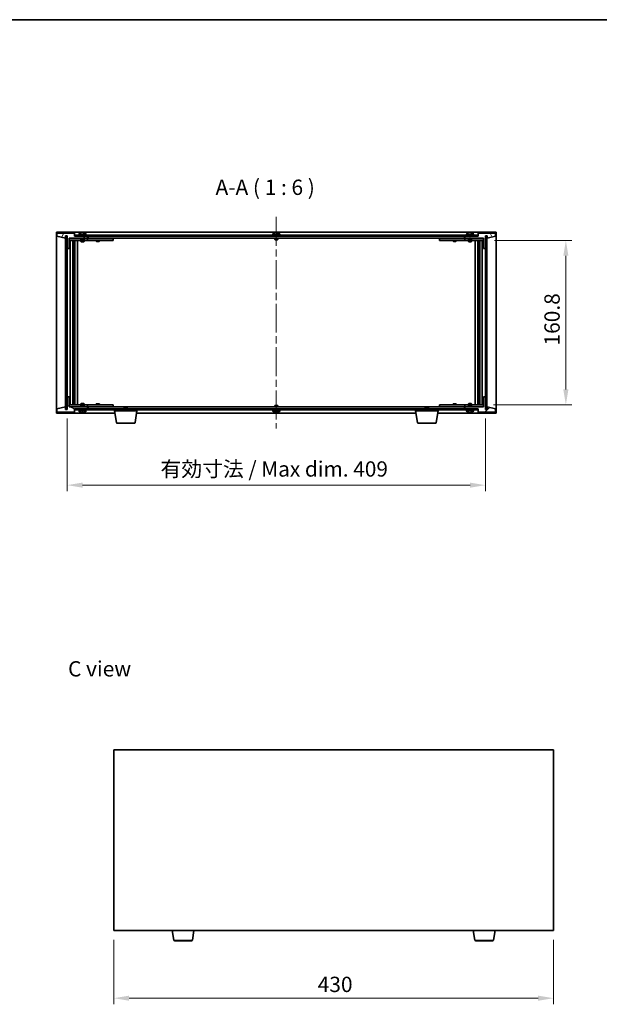
# Model space of a CAD drawing. Units: millimetres. Extents: x 72 to 10689, y 40 to 1726.
# Drawn here: x 3250 to 3816, y 762 to 1726 of the extents above; entities that cross this region are included whole.
import ezdxf

# ---------------------------------------------------------------- set-up
doc = ezdxf.new("R2010")
doc.units = ezdxf.units.MM
doc.header["$LTSCALE"] = 5
doc.linetypes.add('CHAIN', pattern=[0.3543, 0.2362, -0.0295, 0.0591, -0.0295])
doc.layers.get('Defpoints').update_dxf_attribs({"lineweight": 25})
for name, color, linetype, lineweight in [('Border (ISO)', 7, 'Continuous', 35), ('Centerline (ISO)', 131, 'Continuous', 18), ('Dimension (ISO)', 7, 'Continuous', 18), ('Dimension (ISO) @ 1', 7, 'Continuous', 18), ('Hatch (ISO)', 1, 'Continuous', 18), ('Symbol (ISO)', 7, 'Continuous', 18), ('Visible (ISO)', 7, 'Continuous', 35), ('Visible Narrow (ISO)', 7, 'Continuous', 25)]:
    doc.layers.add(name, color=color, linetype=linetype, lineweight=lineweight)
doc.styles.add('Note Text (TK)', font='txt')
doc.dimstyles.new('Default - Method 1b (TK)', dxfattribs={"dimscale": 5, "dimtxt": 2.5, "dimasz": 2.5, "dimexe": 1, "dimexo": 1.5, "dimgap": 1, "dimtad": 1, "dimtoh": 1, "dimrnd": 1e-08, "dimdsep": 46, "dimtxsty": 'Note Text (TK)', "dimcen": 0.09, "dimdle": 5, "dimclrd": 100, "dimclre": 100, "dimclrt": 7, "dimadec": 1, "dimazin": 1, "dimtfac": 1, "dimtmove": 0, "dimatfit": 3, "dimfxl": 1, "dimtolj": 1, "dimlwd": -1, "dimlwe": -1, "dimarcsym": 0})
pattern_1 = [(45, (1950.5, -8), (-13.47038, 13.47038), [])]
pattern_2 = [(135.0002, (1950.5, -8), (-13.47033, -13.47043), [])]

# ---------------------------------------------------------------- blocks, each defined once
blk = doc.blocks.new('図面枠 tk図枠')
at = {"layer": 'Border (ISO)'}
blk.add_line((14.5, 289), (405.5, 289), dxfattribs=at)
blk = doc.blocks.new('*D47')
at = {"layer": 'Defpoints', "color": 0}
for p in [(3341.67, 834.44), (3771.67, 834.44), (3771.67, 768.37)]:
    blk.add_point(p, dxfattribs=at)
at = {"layer": 'Dimension (ISO)', "color": 100}
for p, q in [((3341.67, 825.44), (3341.67, 762.37)), ((3771.67, 825.44), (3771.67, 762.37)), ((3356.67, 768.37), (3756.67, 768.37))]:
    blk.add_line(p, q, dxfattribs=at)
for points in [[(3356.67, 770.87), (3356.67, 765.87), (3341.67, 768.37)], [(3756.67, 770.87), (3756.67, 765.87), (3771.67, 768.37)]]:
    blk.add_solid(points, dxfattribs=at)
at = {"layer": 'Dimension (ISO)', "color": 7, "insert": (3541.07, 781.87), "char_height": 15, "attachment_point": 4, "style": 'Note Text (TK)'}
blk.add_mtext('\\A1;430', dxfattribs=at)
blk = doc.blocks.new('*D52')
at = {"layer": 'Defpoints', "color": 0}
for p in [(3705.06, 1509.94), (3704.06, 1349.14), (3783.76, 1349.14)]:
    blk.add_point(p, dxfattribs=at)
at = {"layer": 'Dimension (ISO)', "color": 100}
for p, q in [((3714.06, 1509.94), (3789.76, 1509.94)), ((3783.76, 1494.94), (3783.76, 1364.14)), ((3713.06, 1349.14), (3789.76, 1349.14))]:
    blk.add_line(p, q, dxfattribs=at)
for points in [[(3781.26, 1494.94), (3786.26, 1494.94), (3783.76, 1509.94)], [(3781.26, 1364.14), (3786.26, 1364.14), (3783.76, 1349.14)]]:
    blk.add_solid(points, dxfattribs=at)
at = {"layer": 'Dimension (ISO)', "color": 7, "insert": (3770.26, 1407.17), "char_height": 15, "attachment_point": 4, "rotation": 90, "style": 'Note Text (TK)'}
blk.add_mtext('\\A1;160.8', dxfattribs=at)
blk = doc.blocks.new('*D53')
at = {"layer": 'Defpoints', "color": 0}
for p in [(3296.06, 1344.54), (3705.06, 1344.54), (3705.06, 1270.45)]:
    blk.add_point(p, dxfattribs=at)
at = {"layer": 'Dimension (ISO)', "color": 100}
for p, q in [((3296.06, 1335.54), (3296.06, 1264.45)), ((3705.06, 1335.54), (3705.06, 1264.45)), ((3311.06, 1270.45), (3690.06, 1270.45))]:
    blk.add_line(p, q, dxfattribs=at)
for points in [[(3311.06, 1272.95), (3311.06, 1267.95), (3296.06, 1270.45)], [(3690.06, 1272.95), (3690.06, 1267.95), (3705.06, 1270.45)]]:
    blk.add_solid(points, dxfattribs=at)
at = {"layer": 'Dimension (ISO)', "color": 7, "insert": (3387.32, 1286.29), "char_height": 15, "attachment_point": 4, "style": 'Note Text (TK)'}
blk.add_mtext('\\A1;\\fＭＳ Ｐゴシック|b0|i0;\\H14.9239;有効寸法 / Max dim. 409', dxfattribs=at)

msp = doc.modelspace()

# ---------------------------------------------------------------- hatches: boundary and pattern name
at = {"layer": 'Hatch (ISO)'}
h = msp.add_hatch(dxfattribs=at)
h.set_pattern_fill('ANSI31', color=256, scale=152.4, angle=14.9999778, style=0)
h.set_pattern_definition([(60, (1950.5, -8), (-16.49778, 9.525), [])])
h.paths.add_polyline_path([(3303.0611, 1517.0438), (3286.0611, 1517.0438), (3286.0611, 1514.0438), (3294.4611, 1512.0438), (3294.4611, 1514.5438), (3294.5111, 1514.5438), (3296.0111, 1514.5438), (3296.0611, 1514.5438), (3296.0611, 1502.0438), (3298.0611, 1502.0438), (3298.0611, 1512.0438), (3316.0611, 1512.0438), (3316.0611, 1514.0438), (3303.3111, 1514.0438), (3303.0611, 1514.0438)])
h = msp.add_hatch(dxfattribs=at)
h.set_pattern_fill('ANSI31', color=256, scale=152.4, angle=90.0002105, style=0)
h.set_pattern_definition(pattern_2)
h.paths.add_polyline_path([(3296.0111, 1514.5438), (3294.5111, 1514.5438), (3294.5111, 1344.5438), (3296.0111, 1344.5438)])
h = msp.add_hatch(dxfattribs=at)
h.set_pattern_fill('ANSI31', color=256, scale=152.4, angle=-14.9999778, style=0)
h.set_pattern_definition([(30, (1950.5, -8), (-9.525, 16.49778), [])])
h.paths.add_polyline_path([(3697.8111, 1515.0438), (3303.3111, 1515.0438), (3303.3111, 1514.0438), (3316.0611, 1514.0438), (3685.0611, 1514.0438), (3697.8111, 1514.0438)])
h = msp.add_hatch(dxfattribs=at)
h.set_pattern_fill('ANSI31', color=256, scale=152.4, angle=75.0001754, style=0)
h.set_pattern_definition([(120.0002, (1950.5, -8), (-16.49775, -9.52505), [])])
h.paths.add_polyline_path([(3715.0611, 1517.0438), (3698.0611, 1517.0438), (3698.0611, 1514.0438), (3697.8111, 1514.0438), (3685.0611, 1514.0438), (3685.0611, 1512.0438), (3703.0611, 1512.0438), (3703.0611, 1502.0438), (3705.0611, 1502.0438), (3705.0611, 1514.5438), (3705.1111, 1514.5438), (3706.6111, 1514.5438), (3706.6611, 1514.5438), (3706.6611, 1512.0438), (3715.0611, 1514.0438)])
h = msp.add_hatch(dxfattribs=at)
h.set_pattern_fill('ANSI31', color=256, scale=152.4, style=0)
h.set_pattern_definition(pattern_1)
h.paths.add_polyline_path([(3706.6111, 1514.5438), (3705.1111, 1514.5438), (3705.1111, 1344.5438), (3706.6111, 1344.5438)])
h = msp.add_hatch(dxfattribs=at)
h.set_pattern_fill('ANSI31', color=256, scale=152.4, angle=105.0002455, style=0)
h.set_pattern_definition([(150.0002, (1950.5, -8), (-9.52493, -16.49782), [])])
h.paths.add_polyline_path([(3286.0611, 1342.0438), (3303.0611, 1342.0438), (3303.0611, 1345.0438), (3303.3111, 1345.0438), (3316.0611, 1345.0438), (3316.0611, 1347.0438), (3298.0611, 1347.0438), (3298.0611, 1357.0438), (3296.0611, 1357.0438), (3296.0611, 1344.5438), (3296.0111, 1344.5438), (3294.5111, 1344.5438), (3294.4611, 1344.5438), (3294.4611, 1347.0438), (3286.0611, 1345.0438)])
h = msp.add_hatch(dxfattribs=at)
h.set_pattern_fill('ANSI31', color=256, scale=152.4, style=0)
h.set_pattern_definition(pattern_1)
h.paths.add_polyline_path([(3698.0611, 1342.0438), (3715.0611, 1342.0438), (3715.0611, 1345.0438), (3706.6611, 1347.0438), (3706.6611, 1344.5438), (3706.6111, 1344.5438), (3705.1111, 1344.5438), (3705.0611, 1344.5438), (3705.0611, 1357.0438), (3703.0611, 1357.0438), (3703.0611, 1347.0438), (3685.0611, 1347.0438), (3685.0611, 1345.0438), (3697.8111, 1345.0438), (3698.0611, 1345.0438)])
h = msp.add_hatch(dxfattribs=at)
h.set_pattern_fill('ANSI31', color=256, scale=152.4, angle=90.0002105, style=0)
h.set_pattern_definition(pattern_2)
h.paths.add_polyline_path([(3303.3111, 1345.0438), (3303.3111, 1344.0438), (3697.8111, 1344.0438), (3697.8111, 1345.0438), (3685.0611, 1345.0438), (3316.0611, 1345.0438)])

# ---------------------------------------------------------------- linework, layer by layer
at = {"layer": 'Centerline (ISO)', "linetype": 'CHAIN', "ltscale": 23.990969}
msp.add_line((3500.5611, 1533.0438), (3500.5611, 1326.0438), dxfattribs=at)
at = {"layer": 'Visible (ISO)'}
for p, q in [((3285.5611, 1341.0438), (3285.5611, 1518.0438)), ((3285.5611, 1518.0438), (3715.5611, 1518.0438)), ((3303.0611, 1517.0438), (3286.0611, 1517.0438)), ((3286.0611, 1517.0438), (3286.0611, 1514.0438)), ((3286.0611, 1514.0438), (3294.4611, 1512.0438)), ((3294.4611, 1512.0438), (3294.4611, 1514.5438)), ((3294.4611, 1514.5438), (3296.0611, 1514.5438)), ((3296.0111, 1514.5438), (3294.5111, 1514.5438)), ((3294.5111, 1514.5438), (3294.5111, 1344.5438)), ((3296.0111, 1344.5438), (3296.0111, 1514.5438)), ((3296.0611, 1514.5438), (3296.0611, 1502.0438)), ((3303.0611, 1514.0438), (3303.0611, 1517.0438)), ((3316.0611, 1514.0438), (3303.0611, 1514.0438)), ((3697.8111, 1515.0438), (3303.3111, 1515.0438)), ((3303.3111, 1515.0438), (3303.3111, 1514.0438)), ((3303.3111, 1514.0438), (3697.8111, 1514.0438)), ((3315.0611, 1515.5438), (3307.0611, 1515.5438)), ((3307.0611, 1515.5438), (3307.0611, 1515.0438)), ((3307.9111, 1516.7114), (3307.9111, 1515.5438)), ((3310.2683, 1517.35), (3310.2683, 1517.3981)), ((3311.8538, 1517.2275), (3311.8538, 1517.3981)), ((3314.2111, 1516.7114), (3314.2111, 1515.5438)), ((3315.0611, 1515.5438), (3315.0611, 1515.0438)), ((3316.0611, 1512.0438), (3316.0611, 1514.0438)), ((3316.5611, 1512.0438), (3316.5611, 1514.0438)), ((3504.5611, 1515.5438), (3496.5611, 1515.5438)), ((3496.5611, 1515.5438), (3496.5611, 1515.0438)), ((3497.4111, 1516.7114), (3497.4111, 1515.5438)), ((3499.7683, 1517.35), (3499.7683, 1517.3981)), ((3501.3538, 1517.2275), (3501.3538, 1517.3981)), ((3503.7111, 1516.7114), (3503.7111, 1515.5438)), ((3504.5611, 1515.5438), (3504.5611, 1515.0438)), ((3684.5611, 1514.0438), (3684.5611, 1512.0438)), ((3698.0611, 1514.0438), (3685.0611, 1514.0438)), ((3685.0611, 1514.0438), (3685.0611, 1512.0438)), ((3694.0611, 1515.5438), (3686.0611, 1515.5438)), ((3686.0611, 1515.5438), (3686.0611, 1515.0438)), ((3686.9111, 1516.7114), (3686.9111, 1515.5438)), ((3689.2683, 1517.35), (3689.2683, 1517.3981)), ((3690.8538, 1517.2275), (3690.8538, 1517.3981)), ((3693.2111, 1516.7114), (3693.2111, 1515.5438)), ((3694.0611, 1515.5438), (3694.0611, 1515.0438)), ((3697.8111, 1514.0438), (3697.8111, 1515.0438)), ((3715.0611, 1517.0438), (3698.0611, 1517.0438)), ((3698.0611, 1517.0438), (3698.0611, 1514.0438)), ((3705.0611, 1502.0438), (3705.0611, 1514.5438)), ((3705.0611, 1514.5438), (3706.6611, 1514.5438)), ((3706.6111, 1514.5438), (3705.1111, 1514.5438)), ((3705.1111, 1514.5438), (3705.1111, 1344.5438)), ((3706.6111, 1344.5438), (3706.6111, 1514.5438)), ((3706.6611, 1514.5438), (3706.6611, 1512.0438)), ((3706.6611, 1512.0438), (3715.0611, 1514.0438)), ((3715.0611, 1514.0438), (3715.0611, 1517.0438)), ((3715.5611, 1518.0438), (3715.5611, 1341.0438)), ((3298.0611, 1502.0438), (3298.0611, 1512.0438)), ((3298.0611, 1512.0438), (3316.0611, 1512.0438)), ((3309.5611, 1511.9438), (3298.0611, 1511.9438)), ((3298.0611, 1509.9438), (3315.0611, 1509.9438)), ((3299.0611, 1349.1438), (3299.0611, 1509.9438)), ((3301.5111, 1509.9438), (3301.5111, 1349.1438)), ((3301.5111, 1509.5972), (3302.8577, 1509.5972)), ((3301.5111, 1509.2905), (3303.0111, 1509.2905)), ((3301.5111, 1507.0938), (3303.0111, 1507.0938)), ((3302.7043, 1506.9405), (3301.5111, 1506.9405)), ((3302.7043, 1506.9405), (3303.0111, 1507.0938)), ((3302.8577, 1509.9438), (3302.8577, 1509.5972)), ((3302.8577, 1509.5972), (3303.0111, 1509.2905)), ((3303.0111, 1509.9438), (3303.0111, 1499.9438)), ((3303.0111, 1509.2905), (3303.0111, 1507.0938)), ((3303.6111, 1509.9438), (3303.6111, 1349.1438)), ((3306.0611, 1509.9438), (3306.0611, 1349.1438)), ((3309.5611, 1512.0438), (3309.5611, 1510.7938)), ((3312.5611, 1510.7938), (3309.5611, 1510.7938)), ((3309.8111, 1510.5438), (3309.5611, 1510.7938)), ((3309.5611, 1509.9438), (3309.5611, 1508.8938)), ((3309.5611, 1508.8938), (3312.5611, 1508.8938)), ((3309.8678, 1508.7405), (3309.5611, 1508.8938)), ((3309.8111, 1510.5438), (3312.3111, 1510.5438)), ((3312.2543, 1508.7405), (3309.8678, 1508.7405)), ((3312.2543, 1508.7405), (3312.5611, 1508.8938)), ((3312.3111, 1510.5438), (3312.5611, 1510.7938)), ((3312.5611, 1512.0438), (3312.5611, 1510.7938)), ((3315.0611, 1511.9438), (3312.5611, 1511.9438)), ((3312.5611, 1509.9438), (3312.5611, 1508.8938)), ((3315.0611, 1511.9438), (3316.0611, 1511.9438)), ((3316.0611, 1509.9438), (3315.0611, 1509.9438)), ((3316.0611, 1511.9438), (3316.0611, 1509.9438)), ((3317.0611, 1511.9438), (3316.0611, 1511.9438)), ((3316.0611, 1509.9438), (3317.0611, 1509.9438)), ((3684.5611, 1512.0438), (3316.5611, 1512.0438)), ((3340.0611, 1511.9438), (3317.0611, 1511.9438)), ((3317.0611, 1509.9438), (3340.0611, 1509.9438)), ((3324.5611, 1509.9438), (3324.5611, 1509.1938)), ((3324.5611, 1509.1938), (3327.5611, 1509.1938)), ((3324.8678, 1509.0405), (3324.5611, 1509.1938)), ((3324.7144, 1512.0438), (3324.7144, 1511.9438)), ((3327.2543, 1509.0405), (3324.8678, 1509.0405)), ((3327.2543, 1509.0405), (3327.5611, 1509.1938)), ((3327.4077, 1512.0438), (3327.4077, 1511.9438)), ((3327.5611, 1509.9438), (3327.5611, 1509.1938)), ((3340.0611, 1511.9438), (3341.0611, 1511.9438)), ((3341.0611, 1509.9438), (3340.0611, 1509.9438)), ((3341.0611, 1511.9438), (3341.0611, 1509.9438)), ((3499.0611, 1512.0438), (3499.0611, 1510.7938)), ((3502.0611, 1510.7938), (3499.0611, 1510.7938)), ((3499.3111, 1510.5438), (3499.0611, 1510.7938)), ((3499.3111, 1510.5438), (3501.8111, 1510.5438)), ((3501.8111, 1510.5438), (3502.0611, 1510.7938)), ((3502.0611, 1512.0438), (3502.0611, 1510.7938)), ((3660.0611, 1511.9438), (3661.0611, 1511.9438)), ((3660.0611, 1509.9438), (3660.0611, 1511.9438)), ((3661.0611, 1509.9438), (3660.0611, 1509.9438)), ((3684.0611, 1511.9438), (3661.0611, 1511.9438)), ((3661.0611, 1509.9438), (3684.0611, 1509.9438)), ((3673.5611, 1509.9438), (3673.5611, 1509.1938)), ((3673.5611, 1509.1938), (3676.5611, 1509.1938)), ((3673.8678, 1509.0405), (3673.5611, 1509.1938)), ((3673.7144, 1512.0438), (3673.7144, 1511.9438)), ((3676.2543, 1509.0405), (3673.8678, 1509.0405)), ((3676.2543, 1509.0405), (3676.5611, 1509.1938)), ((3676.4077, 1512.0438), (3676.4077, 1511.9438)), ((3676.5611, 1509.9438), (3676.5611, 1509.1938)), ((3685.0611, 1511.9438), (3684.0611, 1511.9438)), ((3684.0611, 1509.9438), (3685.0611, 1509.9438)), ((3685.0611, 1512.0438), (3703.0611, 1512.0438)), ((3685.0611, 1511.9438), (3686.0611, 1511.9438)), ((3685.0611, 1509.9438), (3685.0611, 1511.9438)), ((3686.0611, 1509.9438), (3685.0611, 1509.9438)), ((3688.5611, 1511.9438), (3686.0611, 1511.9438)), ((3686.0611, 1509.9438), (3703.0611, 1509.9438)), ((3688.5611, 1512.0438), (3688.5611, 1510.7938)), ((3691.5611, 1510.7938), (3688.5611, 1510.7938)), ((3688.8111, 1510.5438), (3688.5611, 1510.7938)), ((3688.5611, 1509.9438), (3688.5611, 1508.8938)), ((3688.5611, 1508.8938), (3691.5611, 1508.8938)), ((3688.8678, 1508.7405), (3688.5611, 1508.8938)), ((3688.8111, 1510.5438), (3691.3111, 1510.5438)), ((3691.2543, 1508.7405), (3688.8678, 1508.7405)), ((3691.2543, 1508.7405), (3691.5611, 1508.8938)), ((3691.3111, 1510.5438), (3691.5611, 1510.7938)), ((3691.5611, 1512.0438), (3691.5611, 1510.7938)), ((3703.0611, 1511.9438), (3691.5611, 1511.9438)), ((3691.5611, 1509.9438), (3691.5611, 1508.8938)), ((3695.0611, 1349.1438), (3695.0611, 1509.9438)), ((3697.5111, 1349.1438), (3697.5111, 1509.9438)), ((3698.1111, 1499.9438), (3698.1111, 1509.9438)), ((3698.2644, 1509.5972), (3698.1111, 1509.2905)), ((3698.1111, 1509.2905), (3699.6111, 1509.2905)), ((3698.1111, 1509.2905), (3698.1111, 1507.0938)), ((3698.1111, 1507.0938), (3699.6111, 1507.0938)), ((3698.4178, 1506.9405), (3698.1111, 1507.0938)), ((3698.2644, 1509.9438), (3698.2644, 1509.5972)), ((3698.2644, 1509.5972), (3699.6111, 1509.5972)), ((3699.6111, 1506.9405), (3698.4178, 1506.9405)), ((3699.6111, 1349.1438), (3699.6111, 1509.9438)), ((3702.0611, 1509.9438), (3702.0611, 1349.1438)), ((3703.0611, 1512.0438), (3703.0611, 1502.0438)), ((3296.0611, 1502.0438), (3296.0611, 1357.0438)), ((3296.0611, 1502.0438), (3298.0611, 1502.0438)), ((3302.8111, 1499.9438), (3301.5111, 1499.9438)), ((3303.0111, 1499.9438), (3302.8111, 1499.9438)), ((3302.8111, 1499.9438), (3302.8111, 1359.1438)), ((3698.3111, 1499.9438), (3698.1111, 1499.9438)), ((3698.3111, 1359.1438), (3698.3111, 1499.9438)), ((3699.6111, 1499.9438), (3698.3111, 1499.9438)), ((3703.0611, 1502.0438), (3705.0611, 1502.0438)), ((3705.0611, 1357.0438), (3705.0611, 1502.0438)), ((3301.5111, 1359.1438), (3302.8111, 1359.1438)), ((3302.8111, 1359.1438), (3303.0111, 1359.1438)), ((3303.0111, 1359.1438), (3303.0111, 1349.1438)), ((3698.1111, 1349.1438), (3698.1111, 1359.1438)), ((3698.1111, 1359.1438), (3698.3111, 1359.1438)), ((3698.3111, 1359.1438), (3699.6111, 1359.1438)), ((3298.0611, 1357.0438), (3296.0611, 1357.0438)), ((3296.0611, 1357.0438), (3296.0611, 1344.5438)), ((3298.0611, 1347.0438), (3298.0611, 1357.0438)), ((3315.0611, 1349.1438), (3298.0611, 1349.1438)), ((3301.5111, 1352.1472), (3302.7043, 1352.1472)), ((3303.0111, 1351.9938), (3301.5111, 1351.9938)), ((3303.0111, 1349.7972), (3301.5111, 1349.7972)), ((3302.8577, 1349.4905), (3301.5111, 1349.4905)), ((3302.7043, 1352.1472), (3303.0111, 1351.9938)), ((3302.8577, 1349.4905), (3303.0111, 1349.7972)), ((3302.8577, 1349.1438), (3302.8577, 1349.4905)), ((3303.0111, 1349.7972), (3303.0111, 1351.9938)), ((3309.8678, 1350.3472), (3309.5611, 1350.1938)), ((3312.5611, 1350.1938), (3309.5611, 1350.1938)), ((3309.5611, 1349.1438), (3309.5611, 1350.1938)), ((3309.8678, 1350.3472), (3312.2543, 1350.3472)), ((3312.2543, 1350.3472), (3312.5611, 1350.1938)), ((3312.5611, 1349.1438), (3312.5611, 1350.1938)), ((3315.0611, 1349.1438), (3316.0611, 1349.1438)), ((3316.0611, 1349.1438), (3316.0611, 1347.1438)), ((3317.0611, 1349.1438), (3316.0611, 1349.1438)), ((3340.0611, 1349.1438), (3317.0611, 1349.1438)), ((3324.8678, 1350.0472), (3324.5611, 1349.8938)), ((3327.5611, 1349.8938), (3324.5611, 1349.8938)), ((3324.5611, 1349.1438), (3324.5611, 1349.8938)), ((3324.8678, 1350.0472), (3327.2543, 1350.0472)), ((3327.2543, 1350.0472), (3327.5611, 1349.8938)), ((3327.5611, 1349.1438), (3327.5611, 1349.8938)), ((3340.0611, 1349.1438), (3341.0611, 1349.1438)), ((3341.0611, 1349.1438), (3341.0611, 1347.1438)), ((3660.0611, 1349.1438), (3661.0611, 1349.1438)), ((3660.0611, 1347.1438), (3660.0611, 1349.1438)), ((3684.0611, 1349.1438), (3661.0611, 1349.1438)), ((3673.8678, 1350.0472), (3673.5611, 1349.8938)), ((3676.5611, 1349.8938), (3673.5611, 1349.8938)), ((3673.5611, 1349.1438), (3673.5611, 1349.8938)), ((3673.8678, 1350.0472), (3676.2543, 1350.0472)), ((3676.2543, 1350.0472), (3676.5611, 1349.8938)), ((3676.5611, 1349.1438), (3676.5611, 1349.8938)), ((3685.0611, 1349.1438), (3684.0611, 1349.1438)), ((3685.0611, 1349.1438), (3686.0611, 1349.1438)), ((3685.0611, 1347.1438), (3685.0611, 1349.1438)), ((3703.0611, 1349.1438), (3686.0611, 1349.1438)), ((3688.8678, 1350.3472), (3688.5611, 1350.1938)), ((3691.5611, 1350.1938), (3688.5611, 1350.1938)), ((3688.5611, 1349.1438), (3688.5611, 1350.1938)), ((3688.8678, 1350.3472), (3691.2543, 1350.3472)), ((3691.2543, 1350.3472), (3691.5611, 1350.1938)), ((3691.5611, 1349.1438), (3691.5611, 1350.1938)), ((3698.4178, 1352.1472), (3698.1111, 1351.9938)), ((3699.6111, 1351.9938), (3698.1111, 1351.9938)), ((3698.1111, 1349.7972), (3698.1111, 1351.9938)), ((3699.6111, 1349.7972), (3698.1111, 1349.7972)), ((3698.2644, 1349.4905), (3698.1111, 1349.7972)), ((3699.6111, 1349.4905), (3698.2644, 1349.4905)), ((3698.2644, 1349.1438), (3698.2644, 1349.4905)), ((3698.4178, 1352.1472), (3699.6111, 1352.1472)), ((3705.0611, 1357.0438), (3703.0611, 1357.0438)), ((3703.0611, 1357.0438), (3703.0611, 1347.0438)), ((3705.0611, 1344.5438), (3705.0611, 1357.0438)), ((3342.6444, 1341.0438), (3285.5611, 1341.0438)), ((3294.4611, 1347.0438), (3286.0611, 1345.0438)), ((3286.0611, 1345.0438), (3286.0611, 1342.0438)), ((3286.0611, 1342.0438), (3303.0611, 1342.0438)), ((3294.4611, 1344.5438), (3294.4611, 1347.0438)), ((3296.0611, 1344.5438), (3294.4611, 1344.5438)), ((3294.5111, 1344.5438), (3296.0111, 1344.5438)), ((3298.0611, 1347.1438), (3309.5611, 1347.1438)), ((3316.0611, 1347.0438), (3298.0611, 1347.0438)), ((3303.0611, 1342.0438), (3303.0611, 1345.0438)), ((3303.0611, 1345.0438), (3316.0611, 1345.0438)), ((3303.3111, 1345.0438), (3303.3111, 1344.0438)), ((3697.8111, 1345.0438), (3303.3111, 1345.0438)), ((3303.3111, 1344.0438), (3697.8111, 1344.0438)), ((3307.0611, 1343.5438), (3307.0611, 1344.0438)), ((3307.0611, 1343.5438), (3315.0611, 1343.5438)), ((3307.9111, 1342.3763), (3307.9111, 1343.5438)), ((3309.8111, 1348.5438), (3309.5611, 1348.2938)), ((3309.5611, 1348.2938), (3312.5611, 1348.2938)), ((3309.5611, 1347.0438), (3309.5611, 1348.2938)), ((3312.3111, 1348.5438), (3309.8111, 1348.5438)), ((3311.4551, 1341.8645), (3311.4551, 1341.726)), ((3312.3111, 1348.5438), (3312.5611, 1348.2938)), ((3312.5611, 1347.0438), (3312.5611, 1348.2938)), ((3312.5611, 1347.1438), (3315.0611, 1347.1438)), ((3314.2111, 1342.3763), (3314.2111, 1343.5438)), ((3316.0611, 1347.1438), (3315.0611, 1347.1438)), ((3315.0611, 1343.5438), (3315.0611, 1344.0438)), ((3316.0611, 1347.1438), (3317.0611, 1347.1438)), ((3316.0611, 1345.0438), (3316.0611, 1347.0438)), ((3316.5611, 1345.0438), (3316.5611, 1347.0438)), ((3316.5611, 1347.0438), (3684.5611, 1347.0438)), ((3317.0611, 1347.1438), (3340.0611, 1347.1438)), ((3324.7144, 1347.0438), (3324.7144, 1347.1438)), ((3327.4077, 1347.0438), (3327.4077, 1347.1438)), ((3341.0611, 1347.1438), (3340.0611, 1347.1438)), ((3342.3111, 1343.0438), (3342.3111, 1344.0438)), ((3364.3111, 1343.0438), (3342.3111, 1343.0438)), ((3344.1718, 1331.8794), (3342.3111, 1343.0438)), ((3352.1178, 1346.5438), (3351.8111, 1346.237)), ((3354.8111, 1346.237), (3351.8111, 1346.237)), ((3351.8111, 1345.0438), (3351.8111, 1346.237)), ((3352.1178, 1346.5438), (3354.5043, 1346.5438)), ((3354.5043, 1346.5438), (3354.8111, 1346.237)), ((3354.8111, 1345.0438), (3354.8111, 1346.237)), ((3362.4503, 1331.8794), (3364.3111, 1343.0438)), ((3637.1444, 1341.0438), (3363.9777, 1341.0438)), ((3364.3111, 1343.0438), (3364.3111, 1344.0438)), ((3496.5611, 1343.5438), (3496.5611, 1344.0438)), ((3496.5611, 1343.5438), (3504.5611, 1343.5438)), ((3497.4111, 1342.3763), (3497.4111, 1343.5438)), ((3499.3111, 1348.5438), (3499.0611, 1348.2938)), ((3499.0611, 1348.2938), (3502.0611, 1348.2938)), ((3499.0611, 1347.0438), (3499.0611, 1348.2938)), ((3501.8111, 1348.5438), (3499.3111, 1348.5438)), ((3499.7683, 1341.7376), (3499.7683, 1341.6896)), ((3501.3538, 1341.8602), (3501.3538, 1341.6896)), ((3501.8111, 1348.5438), (3502.0611, 1348.2938)), ((3502.0611, 1347.0438), (3502.0611, 1348.2938)), ((3503.7111, 1342.3763), (3503.7111, 1343.5438)), ((3504.5611, 1343.5438), (3504.5611, 1344.0438)), ((3636.8111, 1343.0438), (3636.8111, 1344.0438)), ((3658.8111, 1343.0438), (3636.8111, 1343.0438)), ((3638.6718, 1331.8794), (3636.8111, 1343.0438)), ((3646.6178, 1346.5438), (3646.3111, 1346.237)), ((3649.3111, 1346.237), (3646.3111, 1346.237)), ((3646.3111, 1345.0438), (3646.3111, 1346.237)), ((3646.6178, 1346.5438), (3649.0043, 1346.5438)), ((3649.0043, 1346.5438), (3649.3111, 1346.237)), ((3649.3111, 1345.0438), (3649.3111, 1346.237)), ((3656.9503, 1331.8794), (3658.8111, 1343.0438)), ((3715.5611, 1341.0438), (3658.4777, 1341.0438)), ((3658.8111, 1343.0438), (3658.8111, 1344.0438)), ((3661.0611, 1347.1438), (3660.0611, 1347.1438)), ((3661.0611, 1347.1438), (3684.0611, 1347.1438)), ((3673.7144, 1347.0438), (3673.7144, 1347.1438)), ((3676.4077, 1347.0438), (3676.4077, 1347.1438)), ((3684.0611, 1347.1438), (3685.0611, 1347.1438)), ((3684.5611, 1347.0438), (3684.5611, 1345.0438)), ((3686.0611, 1347.1438), (3685.0611, 1347.1438)), ((3703.0611, 1347.0438), (3685.0611, 1347.0438)), ((3685.0611, 1347.0438), (3685.0611, 1345.0438)), ((3685.0611, 1345.0438), (3698.0611, 1345.0438)), ((3686.0611, 1347.1438), (3688.5611, 1347.1438)), ((3686.0611, 1343.5438), (3686.0611, 1344.0438)), ((3686.0611, 1343.5438), (3694.0611, 1343.5438)), ((3686.9111, 1342.3763), (3686.9111, 1343.5438)), ((3688.8111, 1348.5438), (3688.5611, 1348.2938)), ((3688.5611, 1348.2938), (3691.5611, 1348.2938)), ((3688.5611, 1347.0438), (3688.5611, 1348.2938)), ((3691.3111, 1348.5438), (3688.8111, 1348.5438)), ((3689.2683, 1341.7376), (3689.2683, 1341.6896)), ((3690.8538, 1341.8602), (3690.8538, 1341.6896)), ((3691.3111, 1348.5438), (3691.5611, 1348.2938)), ((3691.5611, 1347.0438), (3691.5611, 1348.2938)), ((3691.5611, 1347.1438), (3703.0611, 1347.1438)), ((3693.2111, 1342.3763), (3693.2111, 1343.5438)), ((3694.0611, 1343.5438), (3694.0611, 1344.0438)), ((3697.8111, 1344.0438), (3697.8111, 1345.0438)), ((3698.0611, 1345.0438), (3698.0611, 1342.0438)), ((3698.0611, 1342.0438), (3715.0611, 1342.0438)), ((3706.6611, 1344.5438), (3705.0611, 1344.5438)), ((3705.1111, 1344.5438), (3706.6111, 1344.5438)), ((3715.0611, 1345.0438), (3706.6611, 1347.0438)), ((3706.6611, 1347.0438), (3706.6611, 1344.5438)), ((3715.0611, 1342.0438), (3715.0611, 1345.0438)), ((3361.4639, 1331.0438), (3345.1582, 1331.0438)), ((3655.9639, 1331.0438), (3639.6582, 1331.0438)), ((3341.6666, 1011.442), (3341.6666, 834.442)), ((3771.6666, 1011.442), (3341.6666, 1011.442)), ((3771.6666, 834.442), (3771.6666, 1011.442)), ((3341.6666, 834.442), (3771.6666, 834.442)), ((3400.2774, 825.2776), (3398.75, 834.442)), ((3418.5559, 825.2776), (3420.0833, 834.442)), ((3694.7774, 825.2776), (3693.25, 834.442)), ((3713.0559, 825.2776), (3714.5833, 834.442)), ((3417.5695, 824.442), (3401.2638, 824.442)), ((3712.0695, 824.442), (3695.7638, 824.442))]:
    msp.add_line(p, q, dxfattribs=at)
for centre, radius, start, end in [((3308.0591, 1516.7114), 0.148, 112.0333325, 180), ((3311.0611, 1509.2936), 8.1502, 96.1627637, 112.0333325), ((3311.0611, 1509.2936), 8.1502, 67.9666675, 83.8372363), ((3314.0631, 1516.7114), 0.148, 0, 67.9666675), ((3497.5591, 1516.7114), 0.148, 112.0333325, 180), ((3500.5611, 1509.2936), 8.1502, 96.1627637, 112.0333325), ((3500.5611, 1509.2936), 8.1502, 67.9666675, 83.8372363), ((3503.5631, 1516.7114), 0.148, 0, 67.9666675), ((3687.0591, 1516.7114), 0.148, 112.0333325, 180), ((3690.0611, 1509.2936), 8.1502, 96.1627637, 112.0333325), ((3690.0611, 1509.2936), 8.1502, 67.9666675, 83.8372363), ((3693.0631, 1516.7114), 0.148, 0, 67.9666675), ((3308.0591, 1342.3763), 0.148, 180, 247.9666675), ((3311.0611, 1349.794), 8.1502, 247.9666675, 256.8770075), ((3311.0611, 1349.794), 8.1502, 283.1229925, 292.0333325), ((3314.0631, 1342.3763), 0.148, 292.0333325, 0), ((3497.5591, 1342.3763), 0.148, 180, 247.9666675), ((3500.5611, 1349.794), 8.1502, 247.9666675, 263.8372363), ((3500.5611, 1349.794), 8.1502, 276.1627637, 292.0333325), ((3503.5631, 1342.3763), 0.148, 292.0333325, 0), ((3687.0591, 1342.3763), 0.148, 180, 247.9666675), ((3690.0611, 1349.794), 8.1502, 247.9666675, 263.8372363), ((3690.0611, 1349.794), 8.1502, 276.1627637, 292.0333325), ((3693.0631, 1342.3763), 0.148, 292.0333325, 0), ((3345.1582, 1332.0438), 1, 189.4623222, 270), ((3361.4639, 1332.0438), 1, 270, 350.5376778), ((3639.6582, 1332.0438), 1, 189.4623222, 270), ((3655.9639, 1332.0438), 1, 270, 350.5376778), ((3401.2638, 825.442), 1, 189.4623222, 270), ((3417.5695, 825.442), 1, 270, 350.5376778), ((3695.7638, 825.442), 1, 189.4623222, 270), ((3712.0695, 825.442), 1, 270, 350.5376778)]:
    msp.add_arc(centre, radius, start, end, dxfattribs=at)
for centre, major_axis, ratio, start_param, end_param in [((3310.8621, 1509.2936), (0, 8.1418), 0.84312429, 0.13675912, 0.22922414), ((3309.5013, 1509.2936), (0, 7.9375), 0.53771873, 6.23655411, 6.3298165), ((3311.26, 1509.2936), (0, 8.1418), 0.84312429, 0.13675912, 0.22922414), ((3310.7491, 1509.2936), (0, 8.1418), 0.53771873, 6.05396117, 6.14642619), ((3312.0558, 1509.2936), (0, 7.9375), 0.84312429, 6.23655411, 6.3298165), ((3310.8621, 1509.2936), (0, 8.1418), 0.84312429, 6.13821265, 6.14642619), ((3311.373, 1509.2936), (0, 8.1418), 0.53771873, 6.05396117, 6.14642619), ((3500.3621, 1509.2936), (0, 8.1418), 0.84312429, 0.13675912, 0.22922414), ((3499.0013, 1509.2936), (0, 7.9375), 0.53771873, 6.23655411, 6.3298165), ((3500.76, 1509.2936), (0, 8.1418), 0.84312429, 0.13675912, 0.22922414), ((3500.2491, 1509.2936), (0, 8.1418), 0.53771873, 6.05396117, 6.14642619), ((3501.5558, 1509.2936), (0, 7.9375), 0.84312429, 6.23655411, 6.3298165), ((3500.3621, 1509.2936), (0, 8.1418), 0.84312429, 6.13821265, 6.14642619), ((3500.873, 1509.2936), (0, 8.1418), 0.53771873, 6.05396117, 6.14642619), ((3689.8621, 1509.2936), (0, 8.1418), 0.84312429, 0.13675912, 0.22922414), ((3688.5013, 1509.2936), (0, 7.9375), 0.53771873, 6.23655411, 6.3298165), ((3690.26, 1509.2936), (0, 8.1418), 0.84312429, 0.13675912, 0.22922414), ((3689.7491, 1509.2936), (0, 8.1418), 0.53771873, 6.05396117, 6.14642619), ((3691.0558, 1509.2936), (0, 7.9375), 0.84312429, 6.23655411, 6.3298165), ((3689.8621, 1509.2936), (0, 8.1418), 0.84312429, 6.13821265, 6.14642619), ((3690.373, 1509.2936), (0, 8.1418), 0.53771873, 6.05396117, 6.14642619), ((3309.2115, 1349.794), (0, -7.9375), 0.0218862, 6.27808301, 6.3298165), ((3311.053, 1349.794), (0, -8.1418), 0.99976047, 6.05578115, 6.14642619), ((3311.0692, 1349.794), (0, -8.1418), 0.99976047, 6.05396117, 6.14642619), ((3310.6912, 1349.794), (0, -8.1418), 0.0218862, 0.13675912, 0.22922414), ((3311.0206, 1349.794), (0, -7.9375), 0.99976047, 6.24672767, 6.2882876), ((3311.1016, 1349.794), (0, -7.9375), 0.99976047, 6.23655411, 6.3298165), ((3311.431, 1349.794), (0, -8.1418), 0.0218862, 6.05578115, 6.14642619), ((3311.431, 1349.794), (0, -8.1418), 0.0218862, 0.13675912, 0.22922414), ((3311.0692, 1349.794), (0, -8.1418), 0.99976047, 0.13675912, 0.22922414), ((3312.9106, 1349.794), (0, -7.9375), 0.0218862, 6.24672767, 6.3298165), ((3500.3621, 1349.794), (0, -8.1418), 0.84312429, 6.05396117, 6.14642619), ((3499.0013, 1349.794), (0, -7.9375), 0.53771873, 6.23655411, 6.3298165), ((3500.76, 1349.794), (0, -8.1418), 0.84312429, 6.05396117, 6.14642619), ((3500.2491, 1349.794), (0, -8.1418), 0.53771873, 0.13675912, 0.22922414), ((3501.5558, 1349.794), (0, -7.9375), 0.84312429, 6.23655411, 6.3298165), ((3500.3621, 1349.794), (0, -8.1418), 0.84312429, 0.13675912, 0.14497266), ((3500.873, 1349.794), (0, -8.1418), 0.53771873, 0.13675912, 0.22922414), ((3689.8621, 1349.794), (0, -8.1418), 0.84312429, 6.05396117, 6.14642619), ((3688.5013, 1349.794), (0, -7.9375), 0.53771873, 6.23655411, 6.3298165), ((3690.26, 1349.794), (0, -8.1418), 0.84312429, 6.05396117, 6.14642619), ((3689.7491, 1349.794), (0, -8.1418), 0.53771873, 0.13675912, 0.22922414), ((3691.0558, 1349.794), (0, -7.9375), 0.84312429, 6.23655411, 6.3298165), ((3689.8621, 1349.794), (0, -8.1418), 0.84312429, 0.13675912, 0.14497266), ((3690.373, 1349.794), (0, -8.1418), 0.53771873, 0.13675912, 0.22922414)]:
    msp.add_ellipse(centre, major_axis=major_axis, ratio=ratio, start_param=start_param, end_param=end_param, dxfattribs=at)
for points, knots in [([(3309.9262, 1517.3594), (3310.0042, 1517.3721), (3310.0777, 1517.3832), (3310.191, 1517.3979), (3310.2307, 1517.4015), (3310.2621, 1517.4015), (3310.2681, 1517.4003), (3310.2681, 1517.3981)], [0.2251642249, 0.2251642249, 0.2251642249, 0.2251642249, 0.2531487654, 0.2531487654, 0.2811333059, 0.2811333059, 0.2967898442, 0.2967898442, 0.2967898442, 0.2967898442]), ([(3311.346, 1517.3594), (3311.2963, 1517.3721), (3311.2276, 1517.3832), (3311.0659, 1517.3979), (3310.973, 1517.4015), (3310.7908, 1517.4015), (3310.6897, 1517.3979), (3310.4954, 1517.3832), (3310.4021, 1517.3721), (3310.3242, 1517.3594)], [0.338363496, 0.338363496, 0.338363496, 0.338363496, 0.366348036, 0.366348036, 0.394332577, 0.394332577, 0.422317117, 0.422317117, 0.450301658, 0.450301658, 0.450301658, 0.450301658]), ([(3311.0611, 1517.3967), (3311.119, 1517.3999), (3311.18, 1517.4015), (3311.3313, 1517.4015), (3311.4324, 1517.3979), (3311.6267, 1517.3832), (3311.7201, 1517.3721), (3311.798, 1517.3594)], [0.1506608628, 0.1506608628, 0.1506608628, 0.1506608628, 0.1691683517, 0.1691683517, 0.1971528923, 0.1971528923, 0.2251374328, 0.2251374328, 0.2251374328, 0.2251374328]), ([(3311.9362, 1517.3967), (3311.9065, 1517.3999), (3311.8846, 1517.4015), (3311.8511, 1517.4015), (3311.8479, 1517.3979), (3311.8825, 1517.3832), (3311.9202, 1517.3721), (3311.9699, 1517.3594)], [0.037461592, 0.037461592, 0.037461592, 0.037461592, 0.0559690811, 0.0559690811, 0.0839536216, 0.0839536216, 0.1119381621, 0.1119381621, 0.1119381621, 0.1119381621]), ([(3499.4262, 1517.3594), (3499.5042, 1517.3721), (3499.5777, 1517.3832), (3499.691, 1517.3979), (3499.7307, 1517.4015), (3499.7621, 1517.4015), (3499.7681, 1517.4003), (3499.7681, 1517.3981)], [0.2251642249, 0.2251642249, 0.2251642249, 0.2251642249, 0.2531487654, 0.2531487654, 0.2811333059, 0.2811333059, 0.2967898442, 0.2967898442, 0.2967898442, 0.2967898442]), ([(3500.846, 1517.3594), (3500.7963, 1517.3721), (3500.7276, 1517.3832), (3500.5659, 1517.3979), (3500.473, 1517.4015), (3500.2908, 1517.4015), (3500.1897, 1517.3979), (3499.9954, 1517.3832), (3499.9021, 1517.3721), (3499.8242, 1517.3594)], [0.338363496, 0.338363496, 0.338363496, 0.338363496, 0.366348036, 0.366348036, 0.394332577, 0.394332577, 0.422317117, 0.422317117, 0.450301658, 0.450301658, 0.450301658, 0.450301658]), ([(3500.5611, 1517.3967), (3500.619, 1517.3999), (3500.68, 1517.4015), (3500.8313, 1517.4015), (3500.9324, 1517.3979), (3501.1267, 1517.3832), (3501.2201, 1517.3721), (3501.298, 1517.3594)], [0.1506608628, 0.1506608628, 0.1506608628, 0.1506608628, 0.1691683517, 0.1691683517, 0.1971528923, 0.1971528923, 0.2251374328, 0.2251374328, 0.2251374328, 0.2251374328]), ([(3501.4362, 1517.3967), (3501.4065, 1517.3999), (3501.3846, 1517.4015), (3501.3511, 1517.4015), (3501.3479, 1517.3979), (3501.3825, 1517.3832), (3501.4202, 1517.3721), (3501.4699, 1517.3594)], [0.037461592, 0.037461592, 0.037461592, 0.037461592, 0.0559690811, 0.0559690811, 0.0839536216, 0.0839536216, 0.1119381621, 0.1119381621, 0.1119381621, 0.1119381621]), ([(3688.9262, 1517.3594), (3689.0042, 1517.3721), (3689.0777, 1517.3832), (3689.191, 1517.3979), (3689.2307, 1517.4015), (3689.2621, 1517.4015), (3689.2681, 1517.4003), (3689.2681, 1517.3981)], [0.2251642249, 0.2251642249, 0.2251642249, 0.2251642249, 0.2531487654, 0.2531487654, 0.2811333059, 0.2811333059, 0.2967898442, 0.2967898442, 0.2967898442, 0.2967898442]), ([(3690.346, 1517.3594), (3690.2963, 1517.3721), (3690.2276, 1517.3832), (3690.0659, 1517.3979), (3689.973, 1517.4015), (3689.7908, 1517.4015), (3689.6897, 1517.3979), (3689.4954, 1517.3832), (3689.4021, 1517.3721), (3689.3242, 1517.3594)], [0.338363496, 0.338363496, 0.338363496, 0.338363496, 0.366348036, 0.366348036, 0.394332577, 0.394332577, 0.422317117, 0.422317117, 0.450301658, 0.450301658, 0.450301658, 0.450301658]), ([(3690.0611, 1517.3967), (3690.119, 1517.3999), (3690.18, 1517.4015), (3690.3313, 1517.4015), (3690.4324, 1517.3979), (3690.6267, 1517.3832), (3690.7201, 1517.3721), (3690.798, 1517.3594)], [0.1506608628, 0.1506608628, 0.1506608628, 0.1506608628, 0.1691683517, 0.1691683517, 0.1971528923, 0.1971528923, 0.2251374328, 0.2251374328, 0.2251374328, 0.2251374328]), ([(3690.9362, 1517.3967), (3690.9065, 1517.3999), (3690.8846, 1517.4015), (3690.8511, 1517.4015), (3690.8479, 1517.3979), (3690.8825, 1517.3832), (3690.9202, 1517.3721), (3690.9699, 1517.3594)], [0.037461592, 0.037461592, 0.037461592, 0.037461592, 0.0559690811, 0.0559690811, 0.0839536216, 0.0839536216, 0.1119381621, 0.1119381621, 0.1119381621, 0.1119381621]), ([(3310.474, 1341.6862), (3310.4699, 1341.6862), (3310.4658, 1341.6862), (3310.3971, 1341.6862), (3310.3149, 1341.6898), (3310.1342, 1341.7045), (3310.0356, 1341.7155), (3309.9432, 1341.7283)], [0.1673586131, 0.1673586131, 0.1673586131, 0.1673586131, 0.1691683517, 0.1691683517, 0.1971528923, 0.1971528923, 0.2251374328, 0.2251374328, 0.2251374328, 0.2251374328]), ([(3309.9594, 1341.7283), (3310.0518, 1341.7155), (3310.1512, 1341.7045), (3310.3352, 1341.6898), (3310.4199, 1341.6862), (3310.5547, 1341.6862), (3310.6135, 1341.6898), (3310.6929, 1341.7045), (3310.7134, 1341.7155), (3310.7154, 1341.7283)], [0, 0, 0, 0, 0.027984541, 0.027984541, 0.055969081, 0.055969081, 0.083953622, 0.083953622, 0.111938162, 0.111938162, 0.111938162, 0.111938162]), ([(3311.6481, 1341.6862), (3311.6436, 1341.6862), (3311.6392, 1341.6862), (3311.5674, 1341.6862), (3311.5086, 1341.6898), (3311.4293, 1341.7045), (3311.4087, 1341.7155), (3311.4067, 1341.7283)], [0.2793235673, 0.2793235673, 0.2793235673, 0.2793235673, 0.2811333059, 0.2811333059, 0.3091178465, 0.3091178465, 0.337102387, 0.337102387, 0.337102387, 0.337102387]), ([(3311.4553, 1341.7283), (3311.4532, 1341.7155), (3311.4695, 1341.7045), (3311.5408, 1341.6898), (3311.596, 1341.6862), (3311.725, 1341.6862), (3311.8072, 1341.6898), (3311.988, 1341.7045), (3312.0865, 1341.7155), (3312.1789, 1341.7283)], [0.338363496, 0.338363496, 0.338363496, 0.338363496, 0.366348036, 0.366348036, 0.394332577, 0.394332577, 0.422317117, 0.422317117, 0.450301658, 0.450301658, 0.450301658, 0.450301658]), ([(3499.7681, 1341.6896), (3499.7681, 1341.6873), (3499.7621, 1341.6862), (3499.7307, 1341.6862), (3499.691, 1341.6898), (3499.5777, 1341.7045), (3499.5042, 1341.7155), (3499.4262, 1341.7283)], [0.3786760384, 0.3786760384, 0.3786760384, 0.3786760384, 0.3943325766, 0.3943325766, 0.4223171172, 0.4223171172, 0.4503016577, 0.4503016577, 0.4503016577, 0.4503016577]), ([(3499.8242, 1341.7283), (3499.9021, 1341.7155), (3499.9954, 1341.7045), (3500.1897, 1341.6898), (3500.2908, 1341.6862), (3500.473, 1341.6862), (3500.5659, 1341.6898), (3500.7276, 1341.7045), (3500.7963, 1341.7155), (3500.846, 1341.7283)], [0.225164225, 0.225164225, 0.225164225, 0.225164225, 0.253148765, 0.253148765, 0.281133306, 0.281133306, 0.309117846, 0.309117846, 0.337102387, 0.337102387, 0.337102387, 0.337102387]), ([(3501.298, 1341.7283), (3501.2201, 1341.7155), (3501.1267, 1341.7045), (3500.9324, 1341.6898), (3500.8313, 1341.6862), (3500.68, 1341.6862), (3500.619, 1341.6878), (3500.5611, 1341.691)], [0, 0, 0, 0, 0.0279845405, 0.0279845405, 0.0559690811, 0.0559690811, 0.0744765702, 0.0744765702, 0.0744765702, 0.0744765702]), ([(3501.4699, 1341.7283), (3501.4202, 1341.7155), (3501.3825, 1341.7045), (3501.3479, 1341.6898), (3501.3511, 1341.6862), (3501.3846, 1341.6862), (3501.4065, 1341.6878), (3501.4362, 1341.691)], [0.1131992707, 0.1131992707, 0.1131992707, 0.1131992707, 0.1411838112, 0.1411838112, 0.1691683517, 0.1691683517, 0.1876758409, 0.1876758409, 0.1876758409, 0.1876758409]), ([(3689.2681, 1341.6896), (3689.2681, 1341.6873), (3689.2621, 1341.6862), (3689.2307, 1341.6862), (3689.191, 1341.6898), (3689.0777, 1341.7045), (3689.0042, 1341.7155), (3688.9262, 1341.7283)], [0.3786760384, 0.3786760384, 0.3786760384, 0.3786760384, 0.3943325766, 0.3943325766, 0.4223171172, 0.4223171172, 0.4503016577, 0.4503016577, 0.4503016577, 0.4503016577]), ([(3689.3242, 1341.7283), (3689.4021, 1341.7155), (3689.4954, 1341.7045), (3689.6897, 1341.6898), (3689.7908, 1341.6862), (3689.973, 1341.6862), (3690.0659, 1341.6898), (3690.2276, 1341.7045), (3690.2963, 1341.7155), (3690.346, 1341.7283)], [0.225164225, 0.225164225, 0.225164225, 0.225164225, 0.253148765, 0.253148765, 0.281133306, 0.281133306, 0.309117846, 0.309117846, 0.337102387, 0.337102387, 0.337102387, 0.337102387]), ([(3690.798, 1341.7283), (3690.7201, 1341.7155), (3690.6267, 1341.7045), (3690.4324, 1341.6898), (3690.3313, 1341.6862), (3690.18, 1341.6862), (3690.119, 1341.6878), (3690.0611, 1341.691)], [0, 0, 0, 0, 0.0279845405, 0.0279845405, 0.0559690811, 0.0559690811, 0.0744765702, 0.0744765702, 0.0744765702, 0.0744765702]), ([(3690.9699, 1341.7283), (3690.9202, 1341.7155), (3690.8825, 1341.7045), (3690.8479, 1341.6898), (3690.8511, 1341.6862), (3690.8846, 1341.6862), (3690.9065, 1341.6878), (3690.9362, 1341.691)], [0.1131992707, 0.1131992707, 0.1131992707, 0.1131992707, 0.1411838112, 0.1411838112, 0.1691683517, 0.1691683517, 0.1876758409, 0.1876758409, 0.1876758409, 0.1876758409])]:
    msp.add_open_spline(points, degree=3, knots=knots, dxfattribs=at)
at = {"layer": 'Visible Narrow (ISO)'}
for p, q in [((3400.2774, 825.2776), (3418.5559, 825.2776)), ((3694.7774, 825.2776), (3713.0559, 825.2776))]:
    msp.add_line(p, q, dxfattribs=at)

# ---------------------------------------------------------------- block references
at = {"xscale": 6, "yscale": 6, "zscale": 6}
msp.add_blockref('図面枠 tk図枠', (1950.5, -8), dxfattribs=at)

# ---------------------------------------------------------------- texts
at = {"layer": 'Symbol (ISO)', "color": 7, "insert": (3441.1273, 1549.8052), "char_height": 15, "attachment_point": 7, "style": 'Note Text (TK)'}
msp.add_mtext('A-A ( 1 : 6 )', dxfattribs=at)
at = {"layer": 'Symbol (ISO)', "color": 7, "insert": (3296.9026, 1090.7053), "char_height": 15, "width": 62.982459, "attachment_point": 4, "line_spacing_factor": 1.5, "style": 'Note Text (TK)'}
msp.add_mtext('{\\fＭＳ Ｐゴシック|b0|i0;C view}', dxfattribs=at)

# ---------------------------------------------------------------- dimensions: what is measured, and where the dimension line sits
at = {"layer": 'Dimension (ISO) @ 1', "color": 100}
for base, p1, p2, angle, picture, middle in [((3783.7598, 1349.1438), (3705.0611, 1509.9438), (3704.0611, 1349.1438), 90, '*D52', (3783.7598, 1429.5438)), ((3771.6666, 768.3696), (3341.6666, 834.442), (3771.6666, 834.442), 180, '*D47', (3556.6666, 768.3696))]:
    dim = msp.add_linear_dim(base=base, p1=p1, p2=p2, angle=angle, dimstyle='Default - Method 1b (TK)', override={"dimscale": 1, "dimtxt": 15, "dimasz": 15, "dimexe": 6, "dimexo": 9, "dimgap": 6, "dimtoh": 0, "dimdec": 2, "dimcen": 0.54, "dimtol": 0, "dimlim": 0, "dimtp": 0, "dimtm": 0, "dimtdec": 2, "dimtix": 0, "dimtofl": 0, "dimtmove": 0, "dimatfit": 1}, dxfattribs=at)
    dim.commit()
    dim.dimension.update_dxf_attribs({"geometry": picture, "text_midpoint": middle, "dimtype": 128})
dim = msp.add_linear_dim(base=(3705.0611, 1270.4522), p1=(3296.0611, 1344.5438), p2=(3705.0611, 1344.5438), angle=180, text='\\fＭＳ Ｐゴシック|b0|i0;\\H14.9239;有効寸法 / Max dim. <>', dimstyle='Default - Method 1b (TK)', override={"dimscale": 1, "dimtxt": 15, "dimasz": 15, "dimexe": 6, "dimexo": 9, "dimgap": 6, "dimtoh": 0, "dimdec": 2, "dimcen": 0.54, "dimtol": 0, "dimlim": 0, "dimtp": 0, "dimtm": 0, "dimtdec": 2, "dimtix": 0, "dimtofl": 0, "dimtmove": 0, "dimatfit": 1}, dxfattribs=at)
dim.commit()
dim.dimension.update_dxf_attribs({"geometry": '*D53', "text_midpoint": (3500.5611, 1270.4522), "dimtype": 128})

doc.saveas('drawing.dxf')
